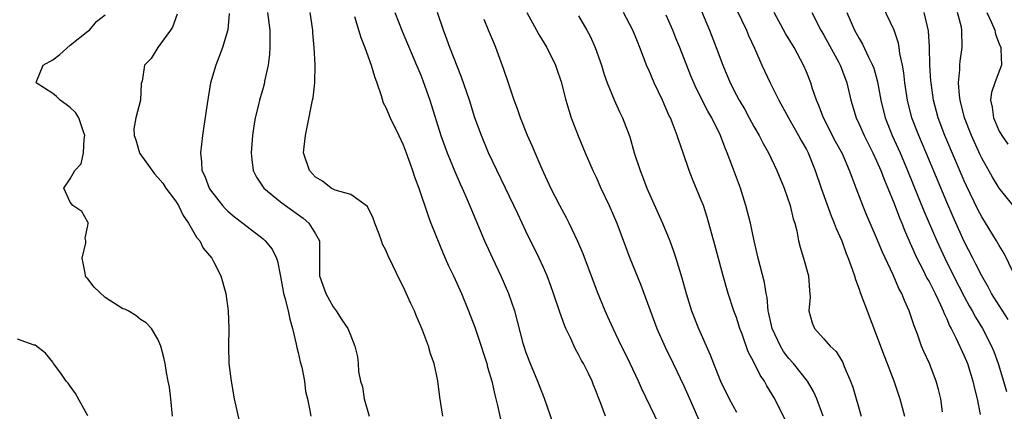
# Model space of a CAD drawing. Units: inches. Extents: x 2619000 to 2622000, y 1470000 to 1473000.
# Drawn here: x 2619241 to 2619354, y 1471474 to 1471518 of the extents above; entities that cross this region are included whole.
import ezdxf

# ---------------------------------------------------------------- set-up
doc = ezdxf.new("R2010")
doc.units = ezdxf.units.IN
doc.header["$MEASUREMENT"] = 0
doc.layers.add('LD26191470_2ft', color=6, linetype='Continuous')

msp = doc.modelspace()

# ---------------------------------------------------------------- linework, layer by layer
at = {"layer": 'LD26191470_2ft'}
for points, elevation in [([(2619317, 1471523.97), (2619319.92, 1471517), (2619320.71, 1471515), (2619321.45, 1471513), (2619322.28, 1471511), (2619323, 1471509.59), (2619323.32, 1471509), (2619323.95, 1471507.95), (2619324.48, 1471507), (2619325, 1471506.02), (2619325.59, 1471505), (2619326.06, 1471504.06), (2619326.66, 1471503), (2619327.62, 1471501), (2619328.44, 1471499), (2619329.13, 1471497), (2619329.49, 1471495.49), (2619329.66, 1471495), (2619329.89, 1471494.11), (2619330.11, 1471493), (2619330.28, 1471492.28), (2619330.66, 1471491), (2619331.22, 1471489), (2619331.34, 1471487.34), (2619331.4, 1471487), (2619331.44, 1471486.57), (2619331.27, 1471485), (2619331.65, 1471483.65), (2619331.91, 1471483), (2619333, 1471481.81), (2619333.7, 1471481), (2619334.38, 1471480.38), (2619335.14, 1471479.14), (2619335.32, 1471478.68), (2619336.04, 1471477), (2619336.3, 1471476.3), (2619337.26, 1471473)], 8658), ([(2619322.5, 1471520.5), (2619324.16, 1471517), (2619324.4, 1471516.4), (2619325.08, 1471514.92), (2619325.9, 1471513), (2619326.85, 1471511), (2619327.84, 1471509), (2619328.94, 1471507), (2619330.11, 1471505), (2619330.41, 1471504.41), (2619331, 1471503.4), (2619331.21, 1471503), (2619332, 1471501), (2619332.67, 1471499), (2619333.83, 1471495.83), (2619334.18, 1471495), (2619334.39, 1471494.39), (2619335.02, 1471493), (2619335.53, 1471491.53), (2619335.77, 1471491), (2619336.22, 1471489.78), (2619336.47, 1471489), (2619336.58, 1471488.58), (2619337, 1471487.49), (2619337.12, 1471487.12), (2619337.91, 1471485), (2619339, 1471482.21), (2619339.87, 1471479.87), (2619340.22, 1471479), (2619340.97, 1471477.03), (2619341.66, 1471475), (2619342.17, 1471473)], 8660), ([(2619354.02, 1471484.02), (2619353, 1471485.61), (2619352.13, 1471487), (2619351.74, 1471487.74), (2619351, 1471488.99), (2619350.34, 1471490.34), (2619349.98, 1471491), (2619349, 1471492.92), (2619347.73, 1471495.73), (2619347, 1471497.41), (2619344.67, 1471503), (2619343.81, 1471505), (2619343.03, 1471507), (2619342.51, 1471509), (2619342.22, 1471511), (2619342.11, 1471512.11), (2619341.96, 1471513), (2619341.67, 1471514.33), (2619341.59, 1471515), (2619341.5, 1471515.5), (2619340.99, 1471516.99), (2619339.7, 1471519.7)], 8668), ([(2619258.66, 1471473), (2619258.48, 1471475), (2619258.31, 1471476.31), (2619258.19, 1471477), (2619258, 1471478), (2619257.83, 1471479), (2619257.69, 1471479.69), (2619257.35, 1471481), (2619257, 1471481.78), (2619256.26, 1471483), (2619255.65, 1471483.65), (2619255, 1471484.04), (2619254.49, 1471484.49), (2619253.62, 1471485), (2619253.22, 1471485.22), (2619253, 1471485.26), (2619251, 1471486.53), (2619249.72, 1471487.73), (2619249, 1471488.65), (2619248.83, 1471488.83), (2619248.75, 1471489), (2619248.71, 1471489.29), (2619248.38, 1471491), (2619248.78, 1471492.78), (2619248.78, 1471493), (2619248.69, 1471493.31), (2619249, 1471494.73), (2619249.03, 1471494.97), (2619249.06, 1471495), (2619249.06, 1471495.06), (2619249, 1471495.11), (2619248.34, 1471496.34), (2619247.29, 1471497), (2619247, 1471497.4), (2619246.29, 1471499), (2619247, 1471500.04), (2619247.51, 1471501), (2619248.24, 1471501.76), (2619248.52, 1471503), (2619248.59, 1471504.59), (2619248.68, 1471505), (2619248.49, 1471505.51), (2619247.99, 1471507), (2619247.62, 1471507.62), (2619247, 1471508.19), (2619246.54, 1471508.54), (2619245.86, 1471509), (2619245.42, 1471509.42), (2619245, 1471509.78), (2619243.11, 1471511), (2619243.16, 1471511.16), (2619243.93, 1471513), (2619245, 1471513.62), (2619245.8, 1471514.2), (2619247, 1471515.28), (2619249, 1471516.86), (2619249.2, 1471517), (2619250.01, 1471517.99), (2619251, 1471518.75)], 8632), ([(2619259.19, 1471518.81), (2619258.67, 1471517.33), (2619258.46, 1471517), (2619257, 1471515), (2619256.25, 1471513.75), (2619255.48, 1471513), (2619255.19, 1471511.19), (2619255.09, 1471510.91), (2619255, 1471509), (2619254.5, 1471507), (2619254.26, 1471505.74), (2619254.3, 1471505), (2619254.49, 1471504.49), (2619254.92, 1471503), (2619254.95, 1471502.95), (2619256.61, 1471500.61), (2619257, 1471500.2), (2619257.55, 1471499.55), (2619257.91, 1471499), (2619259, 1471497.53), (2619259.35, 1471497), (2619259.87, 1471495.87), (2619260.5, 1471495), (2619261.41, 1471493.41), (2619261.78, 1471493), (2619262.17, 1471492.17), (2619263.16, 1471491), (2619263.36, 1471490.64), (2619264.19, 1471489), (2619264.75, 1471487), (2619265.01, 1471485), (2619265.08, 1471483), (2619265.04, 1471481), (2619265.1, 1471479), (2619265.35, 1471477), (2619265.72, 1471475), (2619266.3, 1471472.3)], 8634), ([(2619265.12, 1471518.88), (2619264.98, 1471517.02), (2619264.38, 1471515), (2619264, 1471514), (2619263.6, 1471513), (2619263.02, 1471510.98), (2619262.61, 1471508.61), (2619262.22, 1471505.78), (2619262.08, 1471505), (2619261.85, 1471503), (2619261.98, 1471501.98), (2619262.03, 1471501), (2619262.36, 1471500.36), (2619262.84, 1471499), (2619263, 1471498.76), (2619264.37, 1471497), (2619264.67, 1471496.67), (2619265, 1471496.36), (2619265.73, 1471495.73), (2619266.71, 1471495), (2619269, 1471493.22), (2619269.25, 1471493), (2619270.03, 1471492.03), (2619270.54, 1471491), (2619270.66, 1471490.66), (2619271, 1471488.94), (2619271.28, 1471487.27), (2619271.34, 1471487), (2619271.49, 1471486.51), (2619271.87, 1471485), (2619272.07, 1471484.07), (2619272.37, 1471483), (2619272.79, 1471481.21), (2619272.84, 1471480.84), (2619273, 1471480.25), (2619273.22, 1471479.22), (2619273.42, 1471478.58), (2619273.72, 1471477), (2619273.84, 1471475.84), (2619274.09, 1471475), (2619274.35, 1471473.65), (2619274.44, 1471473)], 8636), ([(2619269.51, 1471519), (2619269.79, 1471517), (2619269.79, 1471515), (2619269.74, 1471514.26), (2619269.57, 1471513), (2619269.18, 1471511.18), (2619269.15, 1471511), (2619269, 1471510.41), (2619268.59, 1471509), (2619268.48, 1471508.48), (2619268.12, 1471507), (2619267.95, 1471506.05), (2619267.8, 1471505), (2619267.63, 1471503), (2619267.74, 1471502.26), (2619267.88, 1471501), (2619268.26, 1471500.26), (2619269.1, 1471499), (2619271, 1471497.44), (2619271.58, 1471497), (2619273.57, 1471495.57), (2619274.24, 1471495), (2619275, 1471493.77), (2619275.43, 1471493), (2619275.46, 1471491.46), (2619275.44, 1471491), (2619275.46, 1471489), (2619276.18, 1471487), (2619277, 1471485.46), (2619277.36, 1471485), (2619277.98, 1471483.98), (2619278.68, 1471483), (2619279, 1471482.17), (2619279.49, 1471481), (2619279.76, 1471479.76), (2619279.84, 1471479), (2619279.9, 1471478.1), (2619280.13, 1471477), (2619280.35, 1471476.35), (2619280.54, 1471475), (2619281.09, 1471473)], 8638), ([(2619289.52, 1471473), (2619289.17, 1471475.17), (2619288.96, 1471477.04), (2619288.52, 1471479), (2619288.11, 1471480.11), (2619287.86, 1471481), (2619287.19, 1471482.81), (2619287, 1471483.28), (2619286.47, 1471484.47), (2619286.27, 1471485), (2619285.85, 1471485.85), (2619285, 1471487.78), (2619284.57, 1471488.57), (2619283.81, 1471490.19), (2619283.27, 1471491.27), (2619283, 1471491.91), (2619282.62, 1471492.62), (2619282.52, 1471493), (2619282.25, 1471493.75), (2619281.76, 1471495), (2619281.58, 1471495.58), (2619280.9, 1471496.9), (2619279, 1471498.27), (2619277.23, 1471498.77), (2619277, 1471498.88), (2619276.78, 1471499), (2619275.79, 1471499.79), (2619275, 1471500.26), (2619274.29, 1471501), (2619273.63, 1471503), (2619273.69, 1471503.69), (2619273.83, 1471505), (2619274.05, 1471505.95), (2619274.66, 1471509), (2619274.71, 1471509.29), (2619274.91, 1471511), (2619274.95, 1471513.05), (2619274.84, 1471515), (2619274.68, 1471516.68), (2619274.67, 1471517), (2619274.36, 1471519)], 8640), ([(2619279.45, 1471518.55), (2619280.16, 1471516.16), (2619280.62, 1471515), (2619281.35, 1471513), (2619281.72, 1471511.72), (2619281.98, 1471511), (2619282.47, 1471509.53), (2619282.71, 1471508.71), (2619283, 1471508.17), (2619283.51, 1471507), (2619284.49, 1471505), (2619285, 1471503.92), (2619285.34, 1471503), (2619285.77, 1471501.77), (2619286.07, 1471501), (2619286.29, 1471500.29), (2619286.79, 1471499), (2619287.83, 1471495.83), (2619288.15, 1471495), (2619289.54, 1471491.54), (2619289.79, 1471491), (2619290.15, 1471490.15), (2619290.72, 1471489), (2619291.64, 1471487), (2619292.46, 1471485), (2619293.15, 1471483.15), (2619293.88, 1471481), (2619294.14, 1471480.14), (2619294.53, 1471479), (2619294.61, 1471478.61), (2619295.09, 1471477), (2619295.43, 1471475.43), (2619295.56, 1471475), (2619295.76, 1471474.24), (2619296.19, 1471472.19)], 8642), ([(2619284.05, 1471519), (2619284.88, 1471516.88), (2619286.52, 1471513), (2619286.65, 1471512.65), (2619287, 1471511.85), (2619287.24, 1471511.24), (2619288.04, 1471509), (2619289.3, 1471505), (2619289.74, 1471503.74), (2619290.02, 1471503), (2619290.88, 1471500.88), (2619291.48, 1471499.48), (2619291.71, 1471499), (2619292.29, 1471497.71), (2619294.25, 1471493), (2619295.17, 1471491), (2619296.13, 1471489), (2619297.01, 1471487), (2619297.69, 1471485), (2619298.65, 1471481.35), (2619298.75, 1471481), (2619299, 1471480.25), (2619299.48, 1471479), (2619300.33, 1471477), (2619301.07, 1471475.07), (2619302.1, 1471472.1)], 8644), ([(2619308.08, 1471473), (2619307.54, 1471474.46), (2619307.22, 1471475.22), (2619307, 1471475.84), (2619306.66, 1471476.66), (2619306.54, 1471477), (2619306.12, 1471477.88), (2619305.56, 1471479), (2619305.35, 1471479.35), (2619305, 1471480.05), (2619304.65, 1471480.65), (2619304.08, 1471481.92), (2619303.55, 1471483), (2619303.39, 1471483.39), (2619302.85, 1471484.85), (2619302.15, 1471487), (2619301.85, 1471487.85), (2619301.41, 1471489), (2619301, 1471489.94), (2619300.51, 1471491), (2619299, 1471494.1), (2619298.58, 1471495), (2619298.06, 1471496.06), (2619297.62, 1471497), (2619294.73, 1471503), (2619293.91, 1471505), (2619293.18, 1471507), (2619292.54, 1471509), (2619291.64, 1471511.64), (2619290.32, 1471515), (2619289.98, 1471515.98), (2619289.58, 1471517), (2619288.89, 1471519)], 8646), ([(2619299.09, 1471519), (2619300.2, 1471517), (2619300.48, 1471516.48), (2619301.38, 1471515), (2619302.37, 1471513), (2619302.53, 1471512.53), (2619303, 1471511.09), (2619303.53, 1471509), (2619303.87, 1471507.87), (2619304.16, 1471507), (2619304.96, 1471504.96), (2619305.77, 1471503), (2619306.63, 1471501), (2619307, 1471500.23), (2619307.55, 1471499), (2619308.5, 1471497), (2619309, 1471495.89), (2619309.38, 1471495), (2619310.86, 1471491), (2619312.05, 1471488.05), (2619313.92, 1471483), (2619314.87, 1471480.87), (2619315.8, 1471479), (2619317, 1471476.48), (2619317.45, 1471475.45), (2619318.17, 1471473.83), (2619319.28, 1471471.28)], 8650), ([(2619305, 1471518.62), (2619305.96, 1471517), (2619306.32, 1471516.32), (2619306.9, 1471515), (2619307.62, 1471513), (2619307.93, 1471511.93), (2619308.28, 1471511), (2619309.05, 1471509.05), (2619309.67, 1471507.67), (2619310.01, 1471507), (2619310.83, 1471504.83), (2619311.36, 1471503), (2619312.02, 1471501), (2619312.3, 1471500.3), (2619312.78, 1471499), (2619314.59, 1471495), (2619315.4, 1471493), (2619315.83, 1471491.83), (2619316.11, 1471491), (2619316.79, 1471488.79), (2619317.27, 1471487), (2619317.89, 1471485), (2619318.68, 1471483), (2619320.02, 1471480.02), (2619320.39, 1471479), (2619321.19, 1471477), (2619322.18, 1471475), (2619323, 1471473.47)], 8652), ([(2619328.58, 1471472.58), (2619327.38, 1471475), (2619326.48, 1471476.48), (2619326.2, 1471477), (2619325.7, 1471477.7), (2619325, 1471479.15), (2619324.36, 1471480.36), (2619323.66, 1471482.34), (2619323.4, 1471483), (2619323, 1471484.26), (2619322.72, 1471485), (2619322.07, 1471487), (2619321.49, 1471489), (2619320.54, 1471492.54), (2619319.68, 1471495.68), (2619319.24, 1471497), (2619319, 1471497.63), (2619318.01, 1471500.01), (2619317.62, 1471501), (2619316.93, 1471503), (2619316.42, 1471504.42), (2619316.25, 1471505), (2619315.81, 1471506.19), (2619315.47, 1471507), (2619315.31, 1471507.31), (2619314.57, 1471509), (2619313.62, 1471511), (2619313, 1471512.47), (2619312.83, 1471512.83), (2619312, 1471515), (2619311.71, 1471515.71), (2619311.2, 1471517), (2619310.11, 1471519)], 8654), ([(2619332.92, 1471473), (2619332.17, 1471475), (2619331.82, 1471475.82), (2619331.13, 1471477), (2619329.53, 1471479), (2619329, 1471479.6), (2619328.39, 1471480.39), (2619328.02, 1471481), (2619327.07, 1471483), (2619326.71, 1471484.71), (2619326.63, 1471485), (2619326.52, 1471486.52), (2619326.41, 1471487), (2619326.23, 1471488.23), (2619325.49, 1471491), (2619325.03, 1471493), (2619324.61, 1471495), (2619324.1, 1471497), (2619323.47, 1471499), (2619322.58, 1471501.42), (2619321.97, 1471503), (2619321.67, 1471503.67), (2619321.2, 1471505), (2619320.19, 1471507), (2619319.75, 1471507.75), (2619318.4, 1471510.4), (2619317.79, 1471511.79), (2619316.54, 1471515), (2619316.09, 1471516.09), (2619315.75, 1471517), (2619315, 1471518.7)], 8656), ([(2619346.51, 1471473.49), (2619346.32, 1471475), (2619346.07, 1471476.07), (2619345.81, 1471477), (2619345.02, 1471479), (2619344.39, 1471480.39), (2619344.14, 1471481), (2619343.66, 1471482.34), (2619343.29, 1471483.29), (2619343, 1471484.23), (2619342.73, 1471485), (2619342.18, 1471486.18), (2619341.88, 1471487), (2619341.55, 1471487.55), (2619340.9, 1471489.1), (2619339.68, 1471491.68), (2619339, 1471493.32), (2619337.89, 1471495.89), (2619337.44, 1471497), (2619336.68, 1471499), (2619336.2, 1471500.2), (2619335.92, 1471501), (2619335.1, 1471502.9), (2619334.32, 1471504.32), (2619332.94, 1471507), (2619332.42, 1471508.42), (2619332.14, 1471509), (2619331.7, 1471510.3), (2619331.49, 1471511), (2619331, 1471512.24), (2619330.68, 1471513), (2619329.58, 1471515), (2619328.6, 1471516.6), (2619327.31, 1471519)], 8662), ([(2619331.61, 1471519), (2619332.65, 1471517), (2619333, 1471516.41), (2619334.69, 1471513.31), (2619334.85, 1471513), (2619335, 1471512.63), (2619335.62, 1471511), (2619336.08, 1471509), (2619336.66, 1471507), (2619337, 1471506.29), (2619337.57, 1471505), (2619338.58, 1471503), (2619339, 1471502.09), (2619339.47, 1471501), (2619339.89, 1471499.89), (2619340.27, 1471499), (2619341, 1471497.25), (2619341.62, 1471495.62), (2619341.89, 1471495), (2619342.2, 1471494.2), (2619342.81, 1471492.81), (2619343, 1471492.4), (2619343.41, 1471491.42), (2619343.61, 1471491), (2619344.29, 1471489.71), (2619344.75, 1471488.75), (2619345, 1471488.34), (2619345.44, 1471487.44), (2619345.69, 1471487), (2619346.31, 1471485.68), (2619346.61, 1471485), (2619346.71, 1471484.71), (2619347, 1471484.12), (2619347.32, 1471483.32), (2619347.51, 1471483), (2619348.06, 1471481.94), (2619349, 1471479.9), (2619349.37, 1471479), (2619349.75, 1471477.75), (2619349.99, 1471477), (2619350.16, 1471476.16), (2619350.47, 1471475), (2619350.81, 1471473.19)], 8664), ([(2619335.6, 1471519), (2619336.48, 1471517), (2619337, 1471516.03), (2619337.4, 1471515.4), (2619338.07, 1471513.93), (2619338.54, 1471513), (2619338.67, 1471512.67), (2619339.1, 1471511.1), (2619339.48, 1471509), (2619339.99, 1471507), (2619340.79, 1471505), (2619341.69, 1471503), (2619342.54, 1471501), (2619344.41, 1471496.41), (2619345.86, 1471493), (2619346.77, 1471491), (2619347.78, 1471489), (2619349, 1471486.64), (2619349.58, 1471485.58), (2619349.92, 1471485), (2619350.29, 1471484.29), (2619351.1, 1471483), (2619352.12, 1471481), (2619352.37, 1471480.37), (2619352.87, 1471479), (2619353.48, 1471477), (2619353.81, 1471475.81)], 8666), ([(2619354.64, 1471489.36), (2619353.56, 1471491.56), (2619353, 1471492.44), (2619352.68, 1471493), (2619351, 1471495.73), (2619350.57, 1471496.57), (2619349.25, 1471499.25), (2619349, 1471499.81), (2619346.8, 1471505), (2619346.04, 1471507), (2619345.5, 1471509), (2619345.21, 1471511), (2619345.2, 1471511.2), (2619345.08, 1471513), (2619345.05, 1471515.05), (2619344.92, 1471516.92), (2619344.43, 1471519)], 8670), ([(2619354.57, 1471497), (2619353, 1471498.98), (2619352.23, 1471500.23), (2619351, 1471502.39), (2619350.8, 1471502.8), (2619349.82, 1471505), (2619349.04, 1471507), (2619348.53, 1471509), (2619348.45, 1471509.55), (2619348.35, 1471511), (2619348.5, 1471512.5), (2619348.49, 1471513), (2619348.53, 1471513.47), (2619348.77, 1471515), (2619348.74, 1471517), (2619348.68, 1471517.32), (2619348.24, 1471519)], 8672), ([(2619351.58, 1471519), (2619352.12, 1471517.88), (2619352.48, 1471517), (2619352.55, 1471516.55), (2619353, 1471515.45), (2619353.16, 1471515), (2619353.19, 1471514.81), (2619353.24, 1471513), (2619353, 1471512.3), (2619352.49, 1471511), (2619352.1, 1471509.9), (2619352, 1471509), (2619352.2, 1471508.2), (2619352.33, 1471507), (2619353, 1471505.49), (2619353.28, 1471505), (2619353.99, 1471503.99)], 8674), ([(2619314.68, 1471471), (2619312.19, 1471476.19), (2619311.84, 1471477), (2619310.89, 1471479), (2619310.27, 1471480.27), (2619309.88, 1471481), (2619308.93, 1471483), (2619308.35, 1471484.35), (2619308.05, 1471485), (2619307.16, 1471487.16), (2619305.52, 1471491.52), (2619304.93, 1471492.93), (2619303.93, 1471495), (2619303.62, 1471495.62), (2619302.86, 1471497), (2619301.84, 1471499), (2619300.83, 1471501.17), (2619300.05, 1471503), (2619299.75, 1471503.75), (2619299.19, 1471505), (2619298.39, 1471507), (2619298.03, 1471508.03), (2619297.67, 1471509), (2619297, 1471510.95), (2619296.49, 1471512.49), (2619295.56, 1471515), (2619295.39, 1471515.39), (2619294.74, 1471517), (2619294.22, 1471518.22)], 8648), ([(2619249, 1471473.04), (2619247.59, 1471475.59), (2619247, 1471476.45), (2619246.76, 1471476.76), (2619246.55, 1471477), (2619245.92, 1471477.92), (2619245.11, 1471479), (2619245, 1471479.18), (2619244.18, 1471480.18), (2619243, 1471481.09), (2619242.9, 1471481.1), (2619241, 1471481.78)], 8630)]:
    msp.add_lwpolyline(points, dxfattribs=dict(at, elevation=elevation))

doc.saveas('drawing.dxf')
